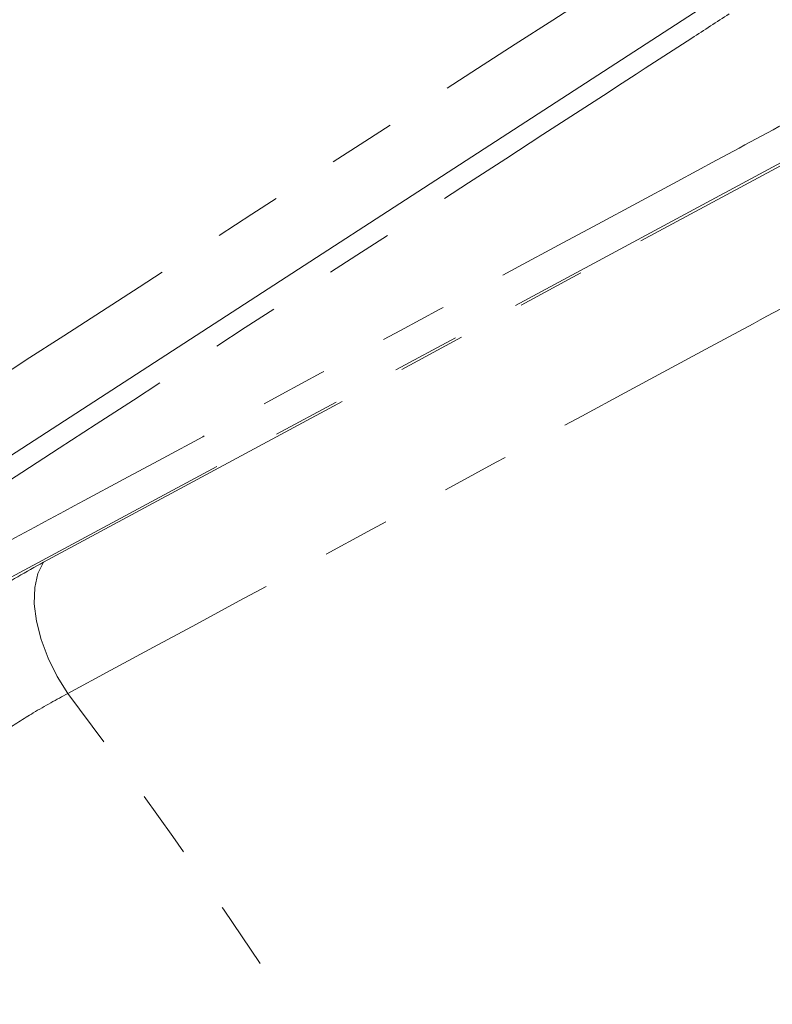
# Model space of a CAD drawing. Units: millimetres. Extents: x 7 to 835, y 9 to 581.
# Drawn here: x 764 to 778, y 527 to 545 of the extents above; entities that cross this region are included whole.
import ezdxf

# ---------------------------------------------------------------- set-up
doc = ezdxf.new("R2010")
doc.units = ezdxf.units.MM
doc.linetypes.add('PHANTOM', pattern=[12.7, 6.35, -1.27, 1.27, -1.27, 1.27, -1.27])

msp = doc.modelspace()

# ---------------------------------------------------------------- linework, layer by layer
at = {"color": 7, "linetype": 'Continuous', "lineweight": 0}
msp.add_line((776.96257, 545.525333), (761.059048, 535.222083), dxfattribs=at)
at = {"color": 8, "linetype": 'PHANTOM', "lineweight": 0}
for p, q in [((778.985375, 542.911632), (762.107147, 533.820552)), ((764.557923, 535.095371), (778.924989, 542.825712))]:
    msp.add_line(p, q, dxfattribs=at)
at = {"color": 8, "linetype": 'PHANTOM', "lineweight": 0, "flags": 128}
msp.add_lwpolyline([(765.018543, 532.639872), (764.815463, 532.958238), (764.645507, 533.297769), (764.514809, 533.6462), (764.428096, 533.990951), (764.388495, 534.319566), (764.397438, 534.62018), (764.454601, 534.881932), (764.557923, 535.095371)], dxfattribs=at)
at = {"color": 7, "linetype": 'Continuous', "lineweight": 0}
for centre, radius, start, end in [((712.569221, 488.055055), 91.630422, 32.02380387, 48.00103405), ((702.601124, 482.062745), 102.375499, 32.46731124, 45.40392803), ((699.968221, 480.621998), 105.201573, 32.86111052, 44.72635577)]:
    msp.add_arc(centre, radius, start, end, dxfattribs=at)
at = {"color": 8, "linetype": 'PHANTOM', "lineweight": 0}
for centre, radius, start, end in [((680.11385, 468.342535), 106.503307, 22.86377644, 37.1362237), ((681.337934, 469.049188), 99.629935, 22.90779714, 37.09220301)]:
    msp.add_arc(centre, radius, start, end, dxfattribs=at)
for points, knots in [([(761.44875, 537.08066), (762.378564, 537.681038), (767.063819, 540.706293), (771.748443, 543.730808), (775.503377, 546.155092)], [0, 0, 0, 0, 0.1984554303, 1, 1, 1, 1]), ([(777.395527, 545.36045), (777.163247, 545.209881), (776.001844, 544.457034), (771.123829, 541.294867), (766.056123, 538.00938), (761.917293, 535.325776), (761.495649, 535.052383)], [0, 0, 0, 0, 0.043831, 0.219155082, 0.920451301, 1, 1, 1, 1]), ([(761.979687, 534.450244), (762.107184, 534.518877), (763.22138, 535.118663), (768.28225, 537.842927), (773.782049, 540.803048), (778.294861, 543.23164), (778.861621, 543.536645)], [0, 0, 0, 0, 0.022654516, 0.197978581, 0.899274822, 1, 1, 1, 1]), ([(779.908916, 540.674647), (779.221394, 540.303719), (774.258235, 537.626021), (769.294595, 534.94742), (765.018543, 532.639872)], [0, 0, 0, 0, 0.1385251233, 1, 1, 1, 1]), ([(761.679072, 533.211478), (761.774507, 533.283619), (762.134581, 533.555807), (762.778421, 534.011965), (763.662306, 534.591407), (764.239904, 534.916422), (764.557923, 535.095371)], [0, 0, 0, 0, 0.0987939324, 0.3727467336, 0.654642062, 1, 1, 1, 1]), ([(765.018543, 532.639872), (764.804277, 532.523623), (764.417647, 532.313859), (763.824834, 531.932391), (763.276895, 531.54709), (762.7419, 531.133447), (762.235021, 530.70528), (761.771722, 530.273795), (761.374285, 529.861347), (761.044835, 529.475645), (760.887843, 529.249179), (760.809347, 529.135946)], [0, 0, 0, 0, 0.136235717, 0.245829305, 0.355422392, 0.465101672, 0.574780829, 0.684681213, 0.794583141, 0.897291056, 1, 1, 1, 1])]:
    msp.add_open_spline(points, degree=3, knots=knots, dxfattribs=at)

doc.saveas('drawing.dxf')
